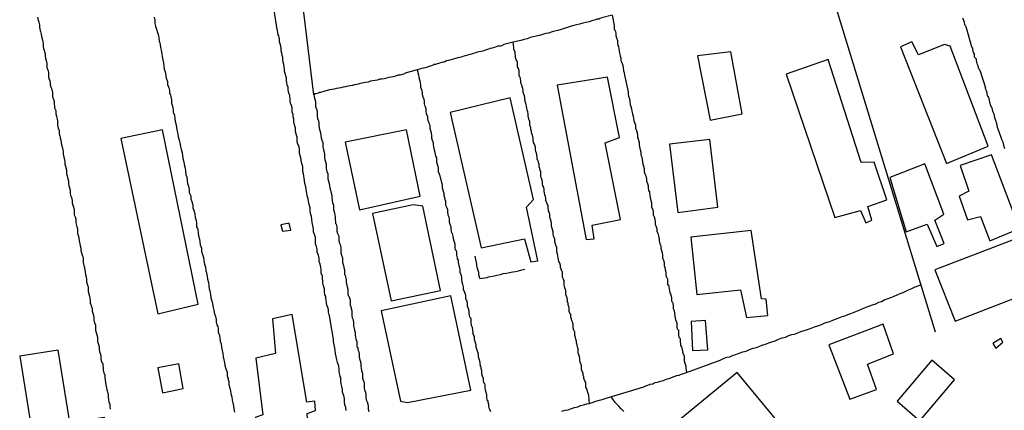
# Model space of a CAD drawing. Units: millimetres. Extents: x 180716 to 183131, y 1668736 to 1671511.
# Drawn here: x 181357 to 181432, y 1671175 to 1671204 of the extents above; entities that cross this region are included whole.
import ezdxf

# ---------------------------------------------------------------- set-up
doc = ezdxf.new("R2010")
doc.units = ezdxf.units.MM
doc.header["$MEASUREMENT"] = 0
for name, color, linetype in [('V-EDIFICACAO', 2, 'Continuous'), ('V-LOTE', 10, 'Continuous'), ('V-QUADRA', 41, 'Continuous')]:
    doc.layers.add(name, color=color, linetype=linetype)

msp = doc.modelspace()

# ---------------------------------------------------------------- linework, layer by layer
at = {"layer": 'V-EDIFICACAO'}
for points in [[(181427.06, 1671202.61), (181425.08, 1671201.81), (181424.57, 1671202.79), (181423.73, 1671202.41), (181427.2, 1671193.57), (181430.37, 1671194.9), (181427.48, 1671202.46), (181427.06, 1671202.61)], [(181408.32, 1671201.73), (181409.3, 1671196.85), (181411.72, 1671197.33), (181410.86, 1671202.04), (181408.32, 1671201.73)], [(181418.24, 1671201.46), (181415.06, 1671200.35), (181418.74, 1671189.47), (181420.7, 1671190.02), (181421.09, 1671189.08), (181421.56, 1671189.28), (181421.24, 1671190.3), (181422.69, 1671190.83), (181421.73, 1671193.68), (181420.75, 1671193.64), (181418.24, 1671201.46)], [(181401.33, 1671195.13), (181402.41, 1671195.54), (181401.507, 1671200.132), (181397.7, 1671199.51), (181399.88, 1671187.8), (181400.5, 1671187.87), (181400.34, 1671188.9), (181402.49, 1671189.32), (181401.33, 1671195.13)], [(181389.58, 1671197.45), (181391.92, 1671187.18), (181395.22, 1671187.86), (181395.68, 1671186.11), (181396.21, 1671186.19), (181395.37, 1671190.27), (181395.89, 1671190.85), (181394.12, 1671198.55), (181389.58, 1671197.45)], [(181364.61, 1671195.47), (181367.4, 1671182.17), (181370.47, 1671182.9), (181367.75, 1671196.13), (181364.61, 1671195.47)], [(181381.61, 1671195.19), (181382.7, 1671190.07), (181387.3, 1671191.1), (181386.26, 1671196.12), (181381.61, 1671195.19)], [(181406.21, 1671195.05), (181406.85, 1671189.86), (181409.87, 1671190.26), (181409.26, 1671195.4), (181406.21, 1671195.05)], [(181428.26, 1671193.41), (181428.91, 1671191.47), (181428.16, 1671191.09), (181428.8, 1671189.31), (181429.8, 1671189.56), (181430.5, 1671187.7), (181432.74, 1671188.64), (181430.62, 1671194.23), (181428.26, 1671193.41)], [(181422.91, 1671192.5), (181424.15, 1671188.39), (181425.74, 1671188.98), (181426.49, 1671187.29), (181427.04, 1671187.5), (181426.32, 1671189.27), (181427, 1671189.73), (181425.58, 1671193.54), (181422.91, 1671192.5)], [(181386.76, 1671190.44), (181383.68, 1671189.79), (181385.11, 1671183.17), (181388.85, 1671183.93), (181387.51, 1671190.33), (181386.76, 1671190.44)], [(181376.73, 1671188.92), (181376.87, 1671188.45), (181377.49, 1671188.52), (181377.37, 1671189.06), (181376.73, 1671188.92)], [(181407.82, 1671187.99), (181408.28, 1671183.65), (181411.59, 1671183.98), (181412.05, 1671181.89), (181413.67, 1671182.05), (181413.54, 1671183.28), (181413.18, 1671183.3), (181412.41, 1671188.5), (181407.82, 1671187.99)], [(181426.32, 1671185.51), (181427.87, 1671181.61), (181434.47, 1671184.18), (181433.13, 1671188.12), (181426.32, 1671185.51)], [(181384.33, 1671182.39), (181385.8, 1671175.56), (181386.34, 1671175.44), (181391.13, 1671176.39), (181389.62, 1671183.54), (181384.33, 1671182.39)], [(181376.09, 1671181.8), (181376.33, 1671179.17), (181374.84, 1671178.82), (181375.36, 1671174.5), (181374.79, 1671174.32), (181374.9, 1671173.95), (181375.46, 1671173.93), (181375.62, 1671173.24), (181378.79, 1671173.72), (181378.72, 1671174.62), (181379.36, 1671174.85), (181379.3, 1671175.54), (181378.7, 1671175.48), (181377.58, 1671182.11), (181376.09, 1671181.8)], [(181407.86, 1671181.6), (181407.95, 1671179.4), (181409.12, 1671179.43), (181408.94, 1671181.67), (181407.86, 1671181.6)], [(181418.29, 1671179.82), (181419.89, 1671175.7), (181421.91, 1671176.44), (181421.23, 1671178.35), (181423.2, 1671179.15), (181422.41, 1671181.39), (181418.29, 1671179.82)], [(181431.33, 1671180.3), (181430.73, 1671179.93), (181430.95, 1671179.58), (181431.49, 1671180.03), (181431.33, 1671180.3)], [(181356.93, 1671178.97), (181358.27, 1671170.56), (181363.77, 1671171.37), (181363.35, 1671174.3), (181360.72, 1671173.94), (181359.85, 1671179.41), (181356.93, 1671178.97)], [(181367.41, 1671178.08), (181367.77, 1671176.18), (181369.33, 1671176.52), (181368.99, 1671178.38), (181367.41, 1671178.08)], [(181423.47, 1671175.55), (181425.2, 1671174.06), (181427.82, 1671177.17), (181426.11, 1671178.67), (181423.47, 1671175.55)], [(181406.51, 1671173.75), (181409.7, 1671169.78), (181408.58, 1671168.87), (181409.55, 1671167.63), (181415.56, 1671172.61), (181411.34, 1671177.71), (181406.51, 1671173.75)]]:
    msp.add_lwpolyline(points, close=True, dxfattribs=at)
at = {"layer": 'V-LOTE'}
for points in [[(181417.72, 1671209), (181426.35, 1671180.81)], [(181379.17, 1671188.87), (181379.11, 1671189.09), (181379.09, 1671189.35), (181379.06, 1671189.56), (181378.98, 1671189.78), (181378.96, 1671189.99), (181378.96, 1671190.21), (181378.89, 1671190.47), (181378.83, 1671190.68), (181378.81, 1671190.9), (181378.72, 1671191.11), (181378.7, 1671191.33), (181378.66, 1671191.59), (181378.63, 1671191.81), (181378.55, 1671192.06), (181378.53, 1671192.28), (181378.44, 1671192.8), (181378.4, 1671192.97), (181378.4, 1671193.14), (181378.4, 1671193.32), (181378.35, 1671193.49), (181378.29, 1671193.66), (181378.27, 1671193.83), (181378.24, 1671194.01), (181378.2, 1671194.18), (181378.16, 1671194.35), (181378.14, 1671194.52), (181378.14, 1671194.7), (181378.1, 1671194.87), (181378.1, 1671194.93), (181378.03, 1671195.04), (181377.97, 1671195.21), (181377.97, 1671195.39), (181377.97, 1671195.56), (181377.92, 1671195.73), (181377.86, 1671195.91), (181377.84, 1671196.08), (181377.84, 1671196.25), (181377.79, 1671196.42), (181377.75, 1671196.6), (181377.71, 1671196.77), (181377.71, 1671196.94), (181377.68, 1671197.11), (181377.66, 1671197.29), (181377.6, 1671197.46), (181377.58, 1671197.63), (181377.58, 1671197.8), (181377.53, 1671197.98), (181377.47, 1671198.15), (181377.45, 1671198.32), (181377.45, 1671198.49), (181377.42, 1671198.67), (181377.42, 1671198.73), (181377.36, 1671198.84), (181377.32, 1671199.01), (181377.3, 1671199.19), (181377.28, 1671199.36), (181377.21, 1671199.53), (181377.19, 1671199.7), (181377.15, 1671199.88), (181377.15, 1671200.05), (181377.12, 1671200.22), (181377.08, 1671200.32), (181377.06, 1671200.39), (181377.02, 1671200.57), (181377.02, 1671200.74), (181376.99, 1671200.91), (181376.95, 1671201.08), (181376.91, 1671201.26), (181376.89, 1671201.43), (181376.89, 1671201.6), (181376.84, 1671201.77), (181376.8, 1671201.95), (181376.76, 1671202.12), (181376.76, 1671202.29), (181376.73, 1671202.47), (181376.69, 1671202.64), (181376.63, 1671202.81), (181376.63, 1671202.98), (181376.61, 1671203.16), (181376.58, 1671203.26), (181376.54, 1671203.33), (181376.5, 1671203.5), (181376.48, 1671203.67), (181376.46, 1671203.74), (181376.22, 1671205.19)], [(181358.29, 1671204.67), (181358.33, 1671204.45), (181358.37, 1671204.28), (181358.42, 1671204.1), (181358.42, 1671203.93), (181358.46, 1671203.76), (181358.5, 1671203.59), (181358.57, 1671203.37), (181358.59, 1671203.2), (181358.63, 1671203.03), (181358.69, 1671202.81), (181358.72, 1671202.64), (181358.72, 1671202.47), (181358.74, 1671202.25), (181358.78, 1671202.18), (181358.82, 1671202.08), (181358.85, 1671201.9), (181358.85, 1671201.73), (181358.89, 1671201.56), (181358.93, 1671201.39), (181358.98, 1671201.17), (181358.98, 1671201), (181359, 1671200.83), (181359.04, 1671200.72), (181359.08, 1671200.61), (181359.11, 1671200.44), (181359.11, 1671200.26), (181359.11, 1671200.09), (181359.15, 1671200.04), (181359.15, 1671200), (181359.19, 1671199.92), (181359.24, 1671199.75), (181359.24, 1671199.53), (181359.28, 1671199.36), (181359.33, 1671199.25)], [(181367.13, 1671204.67), (181367.18, 1671204.45), (181367.18, 1671204.19), (181367.24, 1671203.98), (181367.31, 1671203.76), (181367.39, 1671203.5), (181367.46, 1671203.29), (181367.48, 1671203.07), (181367.5, 1671202.85), (181367.52, 1671202.77), (181367.55, 1671202.72), (181367.59, 1671202.59), (181367.61, 1671202.38), (181367.65, 1671202.16), (181367.71, 1671201.9), (181367.74, 1671201.69), (181367.78, 1671201.43), (181367.84, 1671201.21), (181367.87, 1671200.95), (181367.89, 1671200.74)], [(181400.58, 1671204.47), (181400.32, 1671204.4), (181400.11, 1671204.32), (181399.85, 1671204.27), (181399.63, 1671204.21), (181399.37, 1671204.14), (181399.16, 1671204.1)], [(181401.85, 1671204.82), (181401.07, 1671204.62), (181400.91, 1671204.58), (181400.91, 1671204.53), (181400.8, 1671204.53), (181400.69, 1671204.51), (181400.65, 1671204.49), (181400.58, 1671204.47)], [(181401.85, 1671204.82), (181402.01, 1671204.03), (181402, 1671203.85), (181402.02, 1671203.73), (181402.09, 1671203.67), (181402.13, 1671203.46), (181402.13, 1671203.29), (181402.18, 1671203.11), (181402.26, 1671202.9), (181402.26, 1671202.72), (181402.28, 1671202.51), (181402.33, 1671202.44), (181402.37, 1671202.29), (181402.39, 1671202.12), (181402.41, 1671201.95), (181402.46, 1671201.73), (181402.52, 1671201.56), (181402.52, 1671201.39), (181402.57, 1671201.28), (181402.61, 1671201.17), (181402.67, 1671201), (181402.69, 1671200.83), (181402.71, 1671200.61), (181402.74, 1671200.52), (181402.76, 1671200.48), (181402.78, 1671200.44), (181402.8, 1671200.26), (181403.07, 1671199.01), (181403.08, 1671198.99), (181403.08, 1671198.84), (181403.1, 1671198.67), (181403.17, 1671198.47), (181403.21, 1671198.24), (181403.23, 1671198.06), (181403.28, 1671197.89), (181403.32, 1671197.72), (181403.34, 1671197.55), (181403.41, 1671197.33), (181403.45, 1671197.16), (181403.47, 1671196.98), (181403.51, 1671196.81), (181403.58, 1671196.64), (181403.64, 1671196.47), (181403.64, 1671196.25), (181403.71, 1671196.08), (181403.75, 1671195.91), (181403.77, 1671195.69), (181403.77, 1671195.52), (181403.82, 1671195.45), (181403.86, 1671195.34), (181403.9, 1671195.17), (181403.9, 1671195), (181403.92, 1671194.83), (181403.99, 1671194.61), (181404.03, 1671194.44), (181404.03, 1671194.27), (181404.05, 1671194.16), (181404.1, 1671194.05), (181404.14, 1671193.88), (181404.16, 1671193.7), (181404.18, 1671193.53), (181404.23, 1671193.36), (181404.29, 1671193.19), (181404.29, 1671192.97), (181404.33, 1671192.8), (181404.35, 1671192.73), (181404.38, 1671192.69), (181404.4, 1671192.63), (181404.46, 1671192.41), (181404.46, 1671192.24), (181404.53, 1671192.06), (181404.59, 1671191.89), (181404.59, 1671191.72), (181404.61, 1671191.55), (181404.64, 1671191.48), (181404.68, 1671191.48), (181404.7, 1671191.33), (181404.72, 1671191.16), (181404.74, 1671190.99), (181404.79, 1671190.77), (181404.85, 1671190.6), (181404.85, 1671190.42), (181404.85, 1671190.25), (181404.94, 1671190.08), (181404.98, 1671189.91), (181404.98, 1671189.69), (181405.04, 1671189.52), (181405.09, 1671189.35), (181405.11, 1671189.13), (181405.13, 1671188.96), (181405.2, 1671188.78), (181405.24, 1671188.61), (181405.24, 1671188.44), (181405.31, 1671188.27), (181405.37, 1671188.05)], [(181428.42, 1671204.62), (181428.5, 1671204.45), (181428.55, 1671204.28), (181428.57, 1671204.1), (181428.61, 1671204.08), (181428.63, 1671204.06), (181428.67, 1671203.97), (181429.05, 1671202.62), (181429.09, 1671202.47), (181429.13, 1671202.42), (181429.13, 1671202.36), (181429.19, 1671202.34), (181429.19, 1671202.25), (181429.21, 1671202.08), (181429.26, 1671201.97), (181429.3, 1671201.9), (181429.32, 1671201.9), (181429.32, 1671201.73), (181429.32, 1671201.67), (181429.41, 1671201.56), (181429.45, 1671201.52), (181429.45, 1671201.39), (181429.51, 1671201.17), (181429.6, 1671201), (181429.62, 1671200.83), (181429.67, 1671200.78), (181429.69, 1671200.71), (181429.75, 1671200.65), (181430.16, 1671199.31), (181430.14, 1671199.29), (181430.16, 1671199.22), (181430.21, 1671199.1), (181430.27, 1671198.93), (181430.27, 1671198.86), (181430.29, 1671198.75), (181430.31, 1671198.69), (181430.36, 1671198.69), (181430.4, 1671198.58), (181430.53, 1671198.02), (181430.64, 1671197.8)], [(181399.16, 1671204.1), (181398.94, 1671204.04), (181398.68, 1671203.97), (181398.47, 1671203.89), (181398.21, 1671203.8), (181397.99, 1671203.73), (181397.73, 1671203.67), (181397.52, 1671203.6), (181397.3, 1671203.56), (181397.04, 1671203.47), (181396.83, 1671203.43), (181396.57, 1671203.35), (181396.35, 1671203.28), (181396.09, 1671203.22), (181395.88, 1671203.17), (181395.66, 1671203.13), (181395.4, 1671203.04), (181395.19, 1671202.98), (181394.93, 1671202.91), (181394.36, 1671202.77)], [(181394.36, 1671202.77), (181393.65, 1671202.59), (181393.61, 1671202.57), (181393.51, 1671202.51), (181393.38, 1671202.48), (181393.2, 1671202.46), (181393.07, 1671202.42), (181392.94, 1671202.38), (181392.77, 1671202.33), (181392.6, 1671202.29), (181392.47, 1671202.25), (181392.34, 1671202.2), (181392.17, 1671202.14), (181392.04, 1671202.09), (181391.91, 1671202.07), (181391.78, 1671202.05), (181391.63, 1671202.01), (181391.52, 1671201.96), (181391.39, 1671201.94), (181391.26, 1671201.9), (181391.09, 1671201.83), (181390.96, 1671201.81), (181390.83, 1671201.77), (181390.7, 1671201.75), (181390.53, 1671201.69), (181390.4, 1671201.64), (181390.27, 1671201.62), (181390.14, 1671201.58), (181390.07, 1671201.56), (181389.99, 1671201.53), (181389.88, 1671201.51), (181389.75, 1671201.47), (181389.62, 1671201.43), (181389.45, 1671201.38), (181389.32, 1671201.36), (181389.25, 1671201.36), (181389.21, 1671201.32), (181389.12, 1671201.27), (181389.02, 1671201.25), (181388.84, 1671201.21), (181388.71, 1671201.17), (181388.59, 1671201.12), (181388.46, 1671201.08), (181388.37, 1671201.08), (181388.28, 1671201.04), (181388.15, 1671200.99), (181388.02, 1671200.95), (181387.85, 1671200.89), (181387.68, 1671200.82), (181387.55, 1671200.8), (181387.42, 1671200.78), (181387.06, 1671200.68)], [(181394.84, 1671200.18), (181394.8, 1671200.31), (181394.8, 1671200.44), (181394.8, 1671200.61), (181394.75, 1671200.78), (181394.69, 1671200.91), (181394.67, 1671201.04), (181394.67, 1671201.17), (181394.67, 1671201.3), (181394.62, 1671201.34), (181394.62, 1671201.39), (181394.58, 1671201.41), (181394.58, 1671201.47), (181394.56, 1671201.54), (181394.54, 1671201.6), (181394.49, 1671202.03), (181394.41, 1671202.21), (181394.41, 1671202.38), (181394.36, 1671202.77)], [(181367.89, 1671200.74), (181367.97, 1671200.52), (181368, 1671200.26), (181368.04, 1671200.05), (181368.13, 1671199.79), (181368.13, 1671199.57), (181368.24, 1671199.31)], [(181387.06, 1671200.68), (181386.15, 1671200.42), (181386.1, 1671200.37), (181385.95, 1671200.32), (181385.78, 1671200.28), (181385.61, 1671200.26), (181385.44, 1671200.19), (181385.26, 1671200.15), (181385.09, 1671200.11), (181384.92, 1671200.09), (181384.74, 1671200.05), (181384.57, 1671200), (181384.4, 1671199.98), (181384.23, 1671199.96), (181384.05, 1671199.89), (181383.88, 1671199.87), (181383.71, 1671199.85), (181383.54, 1671199.81), (181383.47, 1671199.79), (181383.36, 1671199.74), (181383.19, 1671199.72), (181383.02, 1671199.68), (181382.85, 1671199.66), (181382.67, 1671199.61), (181382.5, 1671199.57), (181382.33, 1671199.55), (181382.16, 1671199.5)], [(181387.06, 1671200.68), (181387.18, 1671200.29), (181387.2, 1671200.09), (181387.24, 1671199.92), (181387.29, 1671199.75), (181387.33, 1671199.53), (181387.33, 1671199.36), (181387.4, 1671199.19), (181387.46, 1671198.97), (181387.46, 1671198.8), (181387.5, 1671198.62), (181387.53, 1671198.58), (181387.57, 1671198.45), (181387.59, 1671198.28), (181387.59, 1671198.11), (181387.63, 1671197.99), (181387.68, 1671197.89), (181387.72, 1671197.72), (181387.72, 1671197.55), (181387.76, 1671197.33), (181387.85, 1671197.16), (181387.85, 1671196.98), (181387.87, 1671196.81), (181387.93, 1671196.75), (181387.95, 1671196.64), (181388.02, 1671196.47), (181388.02, 1671196.25), (181388.08, 1671196.08), (181388.13, 1671195.91), (181388.15, 1671195.69), (181388.17, 1671195.52), (181388.21, 1671195.34), (181388.28, 1671195.17), (181388.28, 1671195), (181388.32, 1671194.83), (181388.37, 1671194.61), (181388.41, 1671194.44), (181388.43, 1671194.27), (181388.45, 1671194.13), (181388.52, 1671194.05), (181388.54, 1671194.03), (181388.54, 1671193.88), (181388.54, 1671193.7), (181388.58, 1671193.53), (181388.63, 1671193.36), (181388.67, 1671193.19), (181388.67, 1671192.97), (181388.73, 1671192.8), (181388.8, 1671192.63), (181388.84, 1671192.41), (181388.86, 1671192.34), (181388.9, 1671192.24), (181388.95, 1671192.06), (181388.97, 1671191.89), (181388.97, 1671191.72), (181389.03, 1671191.55), (181389.1, 1671191.33), (181389.1, 1671191.16), (181389.14, 1671190.99), (181389.16, 1671190.81), (181389.21, 1671190.77), (181389.23, 1671190.77), (181389.23, 1671190.6), (181389.23, 1671190.42), (181389.29, 1671190.25), (181389.36, 1671190.08), (181389.36, 1671189.91), (181389.4, 1671189.69), (181389.42, 1671189.62), (181389.47, 1671189.52), (181389.49, 1671189.35), (181389.49, 1671189.13), (181389.55, 1671188.96), (181389.62, 1671188.78), (181389.62, 1671188.61), (181389.64, 1671188.44), (181389.68, 1671188.35), (181389.7, 1671188.29), (181389.72, 1671188.27), (181389.77, 1671188.05), (181389.79, 1671187.88), (181389.85, 1671187.71), (181389.92, 1671187.49), (181389.92, 1671187.32), (181389.94, 1671187.14), (181389.96, 1671187.05), (181390.03, 1671186.97), (181390.05, 1671186.8), (181390.05, 1671186.63), (181390.11, 1671186.41), (181390.11, 1671186.34), (181390.18, 1671186.24), (181390.18, 1671186.07), (181390.24, 1671185.85), (181390.29, 1671185.68)], [(181394.99, 1671199.53), (181394.97, 1671199.66), (181394.93, 1671199.7), (181394.93, 1671199.83), (181394.9, 1671200.01), (181394.88, 1671200.13), (181394.84, 1671200.18)], [(181359.33, 1671199.25), (181359.37, 1671199.19), (181359.41, 1671198.97), (181359.41, 1671198.8), (181359.43, 1671198.62), (181359.47, 1671198.51), (181359.49, 1671198.45)], [(181368.24, 1671199.31), (181368.3, 1671199.1), (181368.3, 1671199.08), (181368.3, 1671198.88), (181368.37, 1671198.77), (181368.39, 1671198.62), (181368.43, 1671198.41), (181368.45, 1671198.15), (181368.51, 1671197.93), (181368.56, 1671197.67), (181368.58, 1671197.46), (181368.66, 1671197.24), (181368.69, 1671196.98), (181368.71, 1671196.77), (181368.79, 1671196.51), (181368.82, 1671196.29), (181368.88, 1671196.03), (181368.92, 1671195.82), (181368.95, 1671195.6), (181368.99, 1671195.45), (181368.99, 1671195.41), (181369.03, 1671195.34), (181369.08, 1671195.13), (181369.12, 1671194.87), (181369.18, 1671194.65), (181369.25, 1671194.39), (181369.27, 1671194.18), (181369.31, 1671193.96), (181369.38, 1671193.7), (181369.4, 1671193.49), (181369.48, 1671193.23), (181369.51, 1671193.01), (181369.53, 1671192.75), (181369.61, 1671192.54), (181369.64, 1671192.32), (181369.66, 1671192.06), (181369.74, 1671191.85), (181369.77, 1671191.59), (181369.79, 1671191.37), (181369.9, 1671191.11), (181369.9, 1671190.9), (181369.98, 1671190.68), (181370.07, 1671190.42), (181370.07, 1671190.21), (181370.15, 1671189.95), (181370.2, 1671189.73), (181370.24, 1671189.47), (181370.3, 1671189.26), (181370.33, 1671189.04), (181370.35, 1671188.78), (181370.41, 1671188.65), (181370.43, 1671188.57), (181370.46, 1671188.31), (181370.48, 1671188.09), (181370.56, 1671187.83), (181370.59, 1671187.62), (181370.61, 1671187.4), (181370.72, 1671187.14), (181370.72, 1671186.93), (181370.78, 1671186.67), (181370.87, 1671186.45), (181370.89, 1671186.2), (181370.95, 1671185.94), (181371.02, 1671185.72), (181371.04, 1671185.46), (181371.04, 1671185.37), (181371.08, 1671185.37), (181371.1, 1671185.29), (181371.1, 1671185.25), (181371.15, 1671185.03), (181371.17, 1671184.81), (181371.25, 1671184.56), (181371.28, 1671184.3), (181371.3, 1671184.08), (181371.38, 1671183.82), (181371.41, 1671183.61), (181371.43, 1671183.39), (181371.51, 1671183.17), (181371.54, 1671182.92), (181371.6, 1671182.66), (181371.66, 1671182.44), (181371.69, 1671182.18), (181371.77, 1671181.97), (181371.84, 1671181.75), (181371.84, 1671181.53), (181371.9, 1671181.28), (181371.95, 1671181.21), (181371.97, 1671181.02), (181371.99, 1671180.8), (181372.07, 1671180.54), (181372.1, 1671180.33), (181372.12, 1671180.11), (181372.2, 1671179.89), (181372.23, 1671179.64), (181372.29, 1671179.38)], [(181381.12, 1671199.29), (181380.95, 1671199.27), (181380.77, 1671199.2), (181380.6, 1671199.18), (181380.43, 1671199.16), (181380.26, 1671199.12), (181380.08, 1671199.07), (181379.91, 1671199.01), (181379.74, 1671198.97), (181379.65, 1671198.97), (181379.61, 1671198.92), (181379.57, 1671198.9), (181379.39, 1671198.86), (181379.28, 1671198.86), (181379.24, 1671198.79), (181379.26, 1671198.62), (181379.3, 1671198.45), (181379.35, 1671198.28), (181379.35, 1671198.11), (181379.37, 1671197.89), (181379.39, 1671197.82), (181379.41, 1671197.74), (181379.43, 1671197.72), (181379.48, 1671197.55), (181379.48, 1671197.33), (181379.48, 1671197.16), (181379.52, 1671196.98), (181379.58, 1671196.81), (181379.61, 1671196.64), (181379.61, 1671196.47), (181379.65, 1671196.25), (181379.69, 1671196.08), (181379.74, 1671195.91), (181379.76, 1671195.69), (181379.8, 1671195.52), (181379.84, 1671195.34), (181379.91, 1671195.17), (181379.91, 1671195), (181379.91, 1671194.83), (181379.97, 1671194.61), (181380.01, 1671194.44), (181380.04, 1671194.27), (181380.04, 1671194.05), (181380.08, 1671193.88), (181380.12, 1671193.7), (181380.17, 1671193.53), (181380.17, 1671193.36), (181380.17, 1671193.19), (181380.23, 1671192.97), (181380.3, 1671192.8), (181380.3, 1671192.63), (181380.3, 1671192.41), (181380.36, 1671192.24), (181380.4, 1671192.06), (181380.43, 1671191.89), (181380.45, 1671191.72), (181380.49, 1671191.55), (181380.56, 1671191.33), (181380.6, 1671191.16), (181380.6, 1671190.99), (181380.62, 1671190.77), (181380.66, 1671190.6), (181380.73, 1671190.42), (181380.73, 1671190.25), (181380.73, 1671190.08), (181380.77, 1671189.91), (181380.83, 1671189.69), (181380.86, 1671189.52), (181380.86, 1671189.35), (181380.88, 1671189.13), (181380.88, 1671189.02), (181380.94, 1671188.96), (181380.99, 1671188.78), (181380.99, 1671188.61), (181380.99, 1671188.44), (181381.03, 1671188.27), (181381.12, 1671188.05), (181381.12, 1671187.88), (181381.14, 1671187.71), (181381.16, 1671187.62), (181381.18, 1671187.51), (181381.2, 1671187.49), (181381.22, 1671187.42), (181381.27, 1671187.32), (181381.29, 1671187.14), (181381.29, 1671186.97), (181381.29, 1671186.8), (181381.33, 1671186.63), (181381.42, 1671186.41), (181381.42, 1671186.24), (181381.42, 1671186.07), (181381.48, 1671185.85), (181381.52, 1671185.68), (181381.55, 1671185.5), (181381.55, 1671185.33)], [(181382.16, 1671199.5), (181381.98, 1671199.46), (181381.81, 1671199.44), (181381.64, 1671199.4), (181381.46, 1671199.37), (181381.29, 1671199.31), (181381.12, 1671199.29)], [(181397.54, 1671187.53), (181397.52, 1671187.71), (181397.52, 1671187.83), (181397.47, 1671187.96), (181397.41, 1671188.07), (181397.39, 1671188.27), (181397.39, 1671188.4), (181397.34, 1671188.57), (181397.28, 1671188.74), (181397.26, 1671188.8), (181397.26, 1671188.87), (181397.26, 1671189.04), (181397.23, 1671189.17), (181397.17, 1671189.35), (181397.13, 1671189.47), (181397.13, 1671189.6), (181397.13, 1671189.73), (181397.11, 1671189.84), (181397.06, 1671189.91), (181397.02, 1671190.04), (181397, 1671190.21), (181397, 1671190.38), (181396.98, 1671190.44), (181396.93, 1671190.51), (181396.89, 1671190.64), (181396.83, 1671190.77), (181396.83, 1671190.94), (181396.8, 1671191.07), (181396.76, 1671191.2), (181396.72, 1671191.33), (181396.7, 1671191.5), (181396.7, 1671191.63), (181396.67, 1671191.76), (181396.61, 1671191.89), (181396.57, 1671192.06), (181396.57, 1671192.19), (181396.54, 1671192.32), (181396.5, 1671192.45), (181396.48, 1671192.49), (181396.44, 1671192.63), (181396.44, 1671192.75), (181396.44, 1671192.88), (181396.44, 1671192.99), (181396.39, 1671193.01), (181396.37, 1671193.19), (181396.31, 1671193.32), (181396.31, 1671193.49), (181396.28, 1671193.66), (181396.24, 1671193.79), (181396.22, 1671193.81), (181396.18, 1671193.92), (181396.18, 1671194.05), (181396.15, 1671194.22), (181396.11, 1671194.35), (181396.07, 1671194.48), (181396.05, 1671194.61), (181396.05, 1671194.78), (181396.03, 1671194.87), (181396.01, 1671194.91), (181395.96, 1671195.04), (181395.9, 1671195.17), (181395.88, 1671195.34), (181395.88, 1671195.47), (181395.85, 1671195.6), (181395.81, 1671195.73), (181395.75, 1671195.91), (181395.75, 1671196.03), (181395.7, 1671196.16), (181395.68, 1671196.29), (181395.62, 1671196.47), (181395.62, 1671196.6), (181395.62, 1671196.77), (181395.55, 1671196.94), (181395.51, 1671197.07), (181395.49, 1671197.2), (181395.49, 1671197.33), (181395.46, 1671197.5), (181395.42, 1671197.63), (181395.38, 1671197.76), (181395.36, 1671197.89), (181395.33, 1671198.06), (181395.29, 1671198.19), (181395.25, 1671198.32), (181395.25, 1671198.37), (181395.23, 1671198.39), (181395.23, 1671198.45), (181395.23, 1671198.58), (181395.21, 1671198.71), (181395.16, 1671198.84), (181395.12, 1671198.97), (181395.1, 1671199.14), (181395.08, 1671199.27), (181395.03, 1671199.4), (181395.03, 1671199.48), (181394.99, 1671199.53)], [(181359.49, 1671198.45), (181359.54, 1671198.28), (181359.54, 1671198.11), (181359.56, 1671197.89), (181359.56, 1671197.78), (181359.62, 1671197.72), (181359.64, 1671197.65), (181359.67, 1671197.55), (181359.67, 1671197.33), (181359.71, 1671197.16), (181359.8, 1671196.81), (181359.8, 1671196.64), (181359.8, 1671196.47), (181359.84, 1671196.25), (181359.93, 1671196.08), (181359.93, 1671195.91), (181359.95, 1671195.69), (181359.97, 1671195.67), (181359.99, 1671195.56), (181360.01, 1671195.52), (181360.06, 1671195.34), (181360.08, 1671195.17), (181360.1, 1671195), (181360.14, 1671194.83), (181360.21, 1671194.61), (181360.23, 1671194.44), (181360.23, 1671194.27), (181360.27, 1671194.05), (181360.33, 1671193.88), (181360.36, 1671193.7), (181360.36, 1671193.53), (181360.4, 1671193.36), (181360.46, 1671193.19), (181360.49, 1671192.97), (181360.49, 1671192.8), (181360.53, 1671192.63), (181360.59, 1671192.41), (181360.62, 1671192.24), (181360.62, 1671192.06), (181360.66, 1671191.89), (181360.7, 1671191.72), (181360.75, 1671191.55), (181360.75, 1671191.33), (181360.79, 1671191.16), (181360.79, 1671191.13), (181360.84, 1671191.07), (181360.86, 1671190.99), (181360.92, 1671190.77), (181360.92, 1671190.6), (181360.96, 1671190.42), (181361.01, 1671190.25), (181361.05, 1671190.08), (181361.05, 1671189.91), (181361.07, 1671189.69), (181361.13, 1671189.52), (181361.18, 1671189.35), (181361.18, 1671189.13), (181361.2, 1671188.96), (181361.26, 1671188.78), (181361.31, 1671188.61), (181361.31, 1671188.44), (181361.31, 1671188.27), (181361.39, 1671188.05), (181361.41, 1671187.88), (181361.44, 1671187.71), (181361.48, 1671187.49), (181361.52, 1671187.32), (181361.57, 1671187.14), (181361.57, 1671186.97), (181361.61, 1671186.8), (181361.67, 1671186.63), (181361.74, 1671186.41), (181361.74, 1671186.24), (181361.74, 1671186.07), (181361.8, 1671185.85), (181361.85, 1671185.68), (181361.87, 1671185.5), (181361.89, 1671185.33), (181361.93, 1671185.16), (181361.97, 1671184.99), (181362, 1671184.77), (181362, 1671184.6), (181362.04, 1671184.43), (181362.13, 1671184.21), (181362.13, 1671184.04), (181362.13, 1671183.86), (181362.17, 1671183.69), (181362.23, 1671183.52), (181362.26, 1671183.35), (181362.28, 1671183.13), (181362.28, 1671182.96), (181362.32, 1671182.89), (181362.34, 1671182.83), (181362.36, 1671182.79), (181362.43, 1671182.57)], [(181430.64, 1671197.8), (181430.7, 1671197.55), (181430.79, 1671197.33), (181430.85, 1671197.07), (181430.92, 1671196.85), (181431, 1671196.6), (181431.05, 1671196.34)], [(181431.05, 1671196.34), (181431.13, 1671196.12), (181431.24, 1671195.86), (181431.31, 1671195.65), (181431.39, 1671195.43), (181431.48, 1671195.21), (181431.54, 1671194.96), (181431.61, 1671194.7)], [(181379.37, 1671187.49), (181379.35, 1671187.75), (181379.35, 1671187.96), (181379.28, 1671188.18), (181379.22, 1671188.4), (181379.22, 1671188.61), (181379.17, 1671188.87)], [(181405.37, 1671188.05), (181405.41, 1671187.88), (181405.43, 1671187.71), (181405.48, 1671187.49), (181405.54, 1671187.32), (181405.54, 1671187.14), (181405.59, 1671186.97)], [(181381.68, 1671174.84), (181381.65, 1671175.06), (181381.59, 1671175.28), (181381.55, 1671175.49), (181381.55, 1671175.75), (181381.51, 1671175.97), (181381.42, 1671176.23), (181381.42, 1671176.44), (181381.37, 1671176.66), (181381.31, 1671176.87), (181381.29, 1671177.09), (181381.29, 1671177.35), (181381.22, 1671177.41), (181381.2, 1671177.56), (181381.16, 1671177.78), (181381.16, 1671178), (181381.12, 1671178.21), (181381.03, 1671178.47), (181380.99, 1671178.69), (181380.92, 1671178.94), (181380.88, 1671179.16), (181380.86, 1671179.38), (181380.83, 1671179.59), (181380.77, 1671179.81), (181380.73, 1671180.07), (181380.73, 1671180.26), (181380.5, 1671181.56), (181380.47, 1671181.75), (181380.45, 1671181.92), (181380.4, 1671182.1), (181380.34, 1671182.31), (181380.34, 1671182.48), (181380.3, 1671182.66), (181380.23, 1671182.83), (181380.19, 1671183), (181380.19, 1671183.02), (181380.17, 1671183.19), (181380.14, 1671183.39), (181380.14, 1671183.48), (181380.08, 1671183.61), (181380.04, 1671183.86), (181380.04, 1671184.08), (181379.97, 1671184.3), (181379.93, 1671184.51), (181379.88, 1671185.03), (181379.8, 1671185.25), (181379.78, 1671185.5), (181379.76, 1671185.72), (181379.71, 1671185.94), (181379.65, 1671186.15), (181379.65, 1671186.37), (181379.58, 1671186.63), (181379.5, 1671186.84), (181379.48, 1671187.06), (181379.45, 1671187.27), (181379.37, 1671187.49)], [(181397.65, 1671186.93), (181397.65, 1671187.1), (181397.65, 1671187.19), (181397.65, 1671187.25), (181397.6, 1671187.29), (181397.58, 1671187.4), (181397.54, 1671187.53)], [(181391.44, 1671186.55), (181391.58, 1671185.93), (181391.56, 1671185.87), (181391.6, 1671185.72), (181391.65, 1671185.55), (181391.71, 1671185.33), (181391.73, 1671185.16), (181391.78, 1671184.99), (181391.82, 1671184.85), (181392.38, 1671184.93), (181392.47, 1671184.98), (181392.64, 1671185), (181392.9, 1671185.05), (181393.12, 1671185.11), (181393.38, 1671185.16), (181393.59, 1671185.22), (181393.85, 1671185.26), (181394.07, 1671185.31), (181394.33, 1671185.35), (181394.54, 1671185.39), (181394.76, 1671185.44), (181395.02, 1671185.5), (181395.23, 1671185.56)], [(181400.13, 1671175.38), (181400.09, 1671175.98), (181399.9, 1671176.53), (181399.87, 1671176.55), (181399.85, 1671176.66), (181399.85, 1671176.7), (181399.85, 1671176.83), (181399.85, 1671176.96), (181399.78, 1671177.09), (181399.72, 1671177.26), (181399.7, 1671177.39), (181399.67, 1671177.52), (181399.65, 1671177.65), (181399.59, 1671177.82), (181399.54, 1671177.95), (181399.54, 1671178.08), (181399.54, 1671178.21), (181399.5, 1671178.32), (181399.48, 1671178.38), (181399.44, 1671178.51), (181399.41, 1671178.64), (181399.41, 1671178.77), (181399.37, 1671178.92), (181399.37, 1671178.94), (181399.33, 1671179.07), (181399.29, 1671179.2), (181399.29, 1671179.33), (181399.29, 1671179.51), (181399.25, 1671179.59), (181399.24, 1671179.64), (181399.2, 1671179.81), (181399.16, 1671179.98), (181399.16, 1671180.11), (181399.11, 1671180.24), (181399.07, 1671180.37), (181399.03, 1671180.54), (181399.03, 1671180.67), (181399.03, 1671180.8), (181399, 1671180.84), (181398.96, 1671180.93), (181398.9, 1671181.1), (181398.9, 1671181.23), (181398.9, 1671181.36), (181398.87, 1671181.49), (181398.85, 1671181.53), (181398.83, 1671181.62), (181398.81, 1671181.66), (181398.77, 1671181.79), (181398.72, 1671181.92), (181398.72, 1671182.05), (181398.72, 1671182.14), (181398.68, 1671182.16), (181398.66, 1671182.2), (181398.64, 1671182.22), (181398.61, 1671182.35), (181398.59, 1671182.48), (181398.59, 1671182.61), (181398.57, 1671182.72), (181398.55, 1671182.79), (181398.53, 1671182.85), (181398.53, 1671182.92), (181398.53, 1671183), (181398.49, 1671183.02), (181398.47, 1671183.02), (181398.47, 1671183.22), (181398.44, 1671183.39), (181398.4, 1671183.52), (181398.34, 1671183.65), (181398.34, 1671183.82), (181398.34, 1671183.95), (181398.29, 1671184.08), (181398.25, 1671184.21), (181398.21, 1671184.38), (181398.21, 1671184.51), (181398.21, 1671184.64), (181398.21, 1671184.7), (181398.16, 1671184.77), (181398.14, 1671184.88), (181398.08, 1671184.94), (181398.08, 1671185.07), (181398.08, 1671185.25), (181398.08, 1671185.35), (181398.03, 1671185.42), (181397.99, 1671185.55), (181397.95, 1671185.68), (181397.95, 1671185.85), (181397.9, 1671186.02), (181397.86, 1671186.07), (181397.82, 1671186.15), (181397.8, 1671186.28), (181397.77, 1671186.41), (181397.75, 1671186.58), (181397.71, 1671186.71), (181397.67, 1671186.84), (181397.65, 1671186.93)], [(181405.59, 1671186.97), (181405.65, 1671186.8), (181405.67, 1671186.63), (181405.67, 1671186.41), (181405.69, 1671186.34), (181405.74, 1671186.24), (181405.8, 1671186.07), (181405.8, 1671185.85), (181405.84, 1671185.68), (181405.89, 1671185.5), (181405.93, 1671185.33), (181405.93, 1671185.16), (181405.95, 1671184.99), (181406, 1671184.94), (181406.02, 1671184.88), (181406.06, 1671184.81), (181406.06, 1671184.47), (181406.06, 1671184.38), (181406.12, 1671184.36), (181406.15, 1671184.25), (181406.19, 1671184.08), (181406.21, 1671183.91), (181406.23, 1671183.76), (181406.28, 1671183.69), (181406.34, 1671183.52), (181406.36, 1671183.35), (181406.36, 1671183.13), (181406.43, 1671183.06), (181406.45, 1671182.96), (181406.49, 1671182.79), (181406.49, 1671182.57), (181406.54, 1671182.48), (181406.56, 1671182.4), (181406.62, 1671182.01), (181406.64, 1671181.84), (181406.68, 1671181.66), (181406.75, 1671181.49), (181406.75, 1671181.32), (181406.77, 1671181.15), (181406.79, 1671181.04), (181406.88, 1671180.93), (181406.88, 1671180.76), (181406.88, 1671180.58), (181406.92, 1671180.41), (181406.97, 1671180.34), (181407.01, 1671180.3), (181407.01, 1671180.24), (181407.01, 1671180.07), (181407.05, 1671179.85), (181407.05, 1671179.76), (181407.12, 1671179.68), (181407.14, 1671179.66), (181407.12, 1671179.61), (181407.14, 1671179.57), (181407.16, 1671179.51), (181407.18, 1671179.29), (181407.23, 1671179.12), (181407.25, 1671179.09), (181407.29, 1671179.07), (181407.31, 1671178.94), (181407.31, 1671178.77), (181407.31, 1671178.6), (181407.38, 1671178.43), (181407.44, 1671178.21), (181407.44, 1671178.04), (181407.49, 1671177.73)], [(181390.29, 1671185.68), (181390.31, 1671185.5), (181390.31, 1671185.33), (181390.37, 1671185.16), (181390.44, 1671184.99), (181390.44, 1671184.77), (181390.46, 1671184.6)], [(181381.55, 1671185.33), (181381.57, 1671185.16), (181381.61, 1671185.11), (181381.63, 1671184.99), (181381.68, 1671184.77), (181381.68, 1671184.6), (181381.7, 1671184.43)], [(181381.7, 1671184.43), (181381.74, 1671184.34), (181381.76, 1671184.21), (181381.81, 1671184.04), (181381.81, 1671183.86), (181381.81, 1671183.69), (181381.85, 1671183.56), (181381.89, 1671183.52), (181381.89, 1671183.5), (181381.92, 1671183.43), (181381.91, 1671183.39), (181381.96, 1671183.35), (181381.98, 1671183.13), (181381.98, 1671182.96), (181382, 1671182.79), (181382.02, 1671182.79), (181382.07, 1671182.66), (181382.07, 1671182.57), (181382.11, 1671182.4), (181382.11, 1671182.22), (181382.11, 1671182.05), (181382.15, 1671181.88), (181382.22, 1671181.71), (181382.24, 1671181.49), (181382.24, 1671181.32), (181382.28, 1671181.15), (181382.32, 1671180.93), (181382.37, 1671180.76), (181382.37, 1671180.58), (181382.39, 1671180.41), (181382.43, 1671180.24), (181382.5, 1671180.07), (181382.5, 1671179.85), (181382.5, 1671179.68), (181382.56, 1671179.61), (181382.58, 1671179.51), (181382.6, 1671179.4), (181382.65, 1671179.29), (181382.67, 1671179.12), (181382.67, 1671178.94), (181382.69, 1671178.77), (181382.76, 1671178.6), (181382.8, 1671178.43), (181382.8, 1671178.21), (181382.82, 1671178.04), (181382.86, 1671177.87), (181382.93, 1671177.65), (181382.93, 1671177.48), (181382.93, 1671177.3), (181382.97, 1671177.13), (181383.04, 1671176.96), (181383.06, 1671176.79), (181383.06, 1671176.57), (181383.08, 1671176.4), (181383.16, 1671176.23), (181383.19, 1671176.01), (181383.19, 1671175.84), (181383.21, 1671175.66), (181383.27, 1671175.49), (181383.34, 1671175.32), (181383.36, 1671175.15), (181383.36, 1671174.93), (181383.4, 1671174.76)], [(181390.46, 1671184.6), (181390.5, 1671184.43), (181390.57, 1671184.21), (181390.57, 1671184.04), (181390.63, 1671183.86), (181390.72, 1671183.69), (181390.74, 1671183.52), (181390.74, 1671183.35), (181390.78, 1671183.21), (181390.83, 1671183.13), (181390.87, 1671182.96), (181390.87, 1671182.79), (181390.93, 1671182.57), (181391, 1671182.4), (181391, 1671182.22), (181391.02, 1671182.05), (181391.04, 1671181.94), (181391.11, 1671181.88), (181391.11, 1671181.84), (181391.13, 1671181.81), (181391.13, 1671181.71), (181391.13, 1671181.49), (181391.17, 1671181.32), (181391.23, 1671181.15), (181391.26, 1671180.93), (181391.28, 1671180.76), (181391.26, 1671180.69), (181391.3, 1671180.69), (181391.32, 1671180.6), (181391.34, 1671180.58), (181391.34, 1671180.5), (181391.39, 1671180.5), (181391.39, 1671180.41), (181391.39, 1671180.24), (181391.45, 1671180.07), (181391.52, 1671179.85), (181391.52, 1671179.68), (181391.56, 1671179.51), (181391.65, 1671179.29), (181391.69, 1671179.12), (181391.69, 1671178.94), (181391.75, 1671178.77), (181391.8, 1671178.6), (181391.82, 1671178.43), (181391.86, 1671178.21), (181391.91, 1671178.16), (181391.89, 1671178.08), (181391.9, 1671178.04), (181391.95, 1671177.87), (181391.95, 1671177.65), (181392.01, 1671177.48), (181392.08, 1671177.3), (181392.08, 1671177.13), (181392.1, 1671176.96), (181392.17, 1671176.89), (181392.19, 1671176.79), (181392.21, 1671176.57), (181392.23, 1671176.4), (181392.27, 1671176.23), (181392.34, 1671176.01), (181392.34, 1671175.84), (181392.36, 1671175.66), (181392.38, 1671175.6), (181392.42, 1671175.6), (181392.42, 1671175.49), (181392.47, 1671175.32), (181392.47, 1671175.15), (181392.51, 1671175.04), (181392.55, 1671174.93), (181392.64, 1671174.76)], [(181422.09, 1671183.06), (181422.29, 1671183.1), (181422.53, 1671183.26), (181422.72, 1671183.32), (181422.98, 1671183.41), (181423.24, 1671183.52), (181423.48, 1671183.62), (181423.71, 1671183.71), (181423.93, 1671183.8), (181424.12, 1671183.9), (181424.32, 1671183.99), (181424.58, 1671184.1), (181424.84, 1671184.23), (181425.26, 1671184.37)], [(181420.69, 1671182.5), (181420.95, 1671182.59), (181421.17, 1671182.7), (181421.4, 1671182.78), (181421.6, 1671182.85), (181421.86, 1671182.93), (181422.09, 1671183.06)], [(181362.43, 1671182.57), (181362.43, 1671182.4), (181362.47, 1671182.22), (181362.52, 1671182.05), (181362.56, 1671181.88), (181362.56, 1671181.71), (181362.6, 1671181.49)], [(181407.49, 1671177.73), (181410.04, 1671178.67), (181410.29, 1671178.79), (181410.55, 1671178.88), (181410.77, 1671178.92), (181411.03, 1671179.03), (181411.24, 1671179.09), (181411.5, 1671179.2), (181411.76, 1671179.29), (181412.02, 1671179.35), (181412.28, 1671179.46), (181412.54, 1671179.57), (181412.8, 1671179.63), (181413.06, 1671179.72), (181413.29, 1671179.82), (181413.49, 1671179.87), (181413.75, 1671179.98), (181413.96, 1671180.04), (181414.22, 1671180.13), (181414.48, 1671180.26), (181414.74, 1671180.34), (181415, 1671180.41), (181415.26, 1671180.52), (181415.49, 1671180.6), (181415.69, 1671180.64), (181415.95, 1671180.73), (181416.16, 1671180.82), (181416.42, 1671180.9), (181416.68, 1671180.99), (181416.94, 1671181.08), (181417.2, 1671181.19), (181417.46, 1671181.25), (181417.72, 1671181.36), (181417.93, 1671181.46), (181418.15, 1671181.53), (181418.36, 1671181.59), (181418.58, 1671181.68), (181418.8, 1671181.77), (181419.05, 1671181.88), (181419.29, 1671181.98), (181419.49, 1671182.03), (181419.74, 1671182.11), (181419.96, 1671182.2), (181420.22, 1671182.31), (181420.46, 1671182.41), (181420.69, 1671182.5)], [(181362.6, 1671181.49), (181362.67, 1671181.32), (181362.69, 1671181.15), (181362.69, 1671180.93), (181362.73, 1671180.76), (181362.79, 1671180.58), (181362.82, 1671180.41), (181362.82, 1671180.24), (181362.84, 1671180.07), (181362.9, 1671179.85), (181362.95, 1671179.68), (181362.95, 1671179.51), (181362.99, 1671179.29), (181363.05, 1671179.12), (181363.08, 1671178.94), (181363.08, 1671178.77), (181363.12, 1671178.64), (181363.16, 1671178.47), (181363.23, 1671178.4), (181363.23, 1671178.25), (181363.25, 1671178.08), (181363.27, 1671177.91), (181363.31, 1671177.69), (181363.38, 1671177.52), (181363.38, 1671177.35), (181363.4, 1671177.13), (181363.44, 1671176.96), (181363.47, 1671176.79), (181363.51, 1671176.57), (181363.53, 1671176.4), (181363.57, 1671176.33), (181363.59, 1671176.23), (181363.61, 1671176.18), (181363.64, 1671176.01), (181363.64, 1671175.84), (181363.66, 1671175.66), (181363.7, 1671175.49), (181363.77, 1671175.32), (181363.77, 1671175.15), (181363.79, 1671174.93)], [(181372.29, 1671179.38), (181372.33, 1671179.16), (181372.36, 1671178.9), (181372.4, 1671178.69), (181372.46, 1671178.47), (181372.48, 1671178.25), (181372.55, 1671178)], [(181372.55, 1671178), (181372.66, 1671177.74), (181372.66, 1671177.67), (181372.66, 1671177.52), (181372.68, 1671177.34), (181372.74, 1671177.26), (181372.74, 1671177.24), (181372.74, 1671177.17), (181372.79, 1671177.05), (181372.79, 1671176.83), (181372.85, 1671176.61), (181372.92, 1671176.36), (181372.94, 1671176.1), (181373.02, 1671175.88), (181373.05, 1671175.62), (181373.09, 1671175.41), (181373.15, 1671175.19), (181373.18, 1671174.97), (181373.22, 1671174.72)], [(181398.04, 1671174.78), (181398.3, 1671174.86), (181398.51, 1671174.9), (181398.77, 1671174.99), (181398.99, 1671175.06), (181399.25, 1671175.12), (181399.46, 1671175.21), (181399.68, 1671175.27), (181399.94, 1671175.34), (181400.15, 1671175.38), (181400.41, 1671175.47), (181400.63, 1671175.55), (181400.89, 1671175.62), (181401.1, 1671175.68), (181401.32, 1671175.75), (181404.25, 1671176.64), (181404.27, 1671176.63), (181404.42, 1671176.7), (181404.57, 1671176.76), (181404.73, 1671176.83), (181404.94, 1671176.87), (181405.02, 1671176.91), (181405.11, 1671176.96), (181405.29, 1671176.98), (181405.46, 1671177.04), (181405.63, 1671177.09), (181405.74, 1671177.11), (181405.8, 1671177.15), (181406.02, 1671177.24), (181406.19, 1671177.28), (181406.37, 1671177.34), (181406.56, 1671177.41), (181406.75, 1671177.49), (181406.93, 1671177.52), (181406.99, 1671177.54), (181407.05, 1671177.58), (181407.19, 1671177.62), (181407.49, 1671177.73)], [(181402.74, 1671174.76), (181402.54, 1671174.97), (181402.37, 1671175.17), (181402.09, 1671175.45), (181401.8, 1671175.84)]]:
    msp.add_lwpolyline(points, dxfattribs=at)
at = {"layer": 'V-QUADRA'}
msp.add_lwpolyline([(181400.65, 1671204.49), (181400.58, 1671204.47), (181400.32, 1671204.4), (181400.11, 1671204.32), (181399.85, 1671204.27), (181399.63, 1671204.21), (181399.37, 1671204.14), (181399.16, 1671204.1), (181398.94, 1671204.04), (181398.68, 1671203.97), (181398.47, 1671203.89), (181398.21, 1671203.8), (181397.99, 1671203.73), (181397.73, 1671203.67), (181397.52, 1671203.6), (181397.3, 1671203.56), (181397.04, 1671203.47), (181396.83, 1671203.43), (181396.57, 1671203.35), (181396.35, 1671203.28), (181396.09, 1671203.22), (181395.88, 1671203.17), (181395.66, 1671203.13), (181395.4, 1671203.04), (181395.19, 1671202.98), (181394.93, 1671202.91), (181394.36, 1671202.77), (181393.65, 1671202.59), (181393.61, 1671202.57), (181393.51, 1671202.51), (181393.38, 1671202.48), (181393.2, 1671202.46), (181393.07, 1671202.42), (181392.94, 1671202.38), (181392.77, 1671202.33), (181392.6, 1671202.29), (181392.47, 1671202.25), (181392.34, 1671202.2), (181392.17, 1671202.14), (181392.04, 1671202.09), (181391.91, 1671202.07), (181391.78, 1671202.05), (181391.63, 1671202.01), (181391.52, 1671201.96), (181391.39, 1671201.94), (181391.26, 1671201.9), (181391.09, 1671201.83), (181390.96, 1671201.81), (181390.83, 1671201.77), (181390.7, 1671201.75), (181390.53, 1671201.69), (181390.4, 1671201.64), (181390.27, 1671201.62), (181390.14, 1671201.58), (181390.07, 1671201.56), (181389.99, 1671201.53), (181389.88, 1671201.51), (181389.75, 1671201.47), (181389.62, 1671201.43), (181389.45, 1671201.38), (181389.32, 1671201.36), (181389.25, 1671201.36), (181389.21, 1671201.32), (181389.12, 1671201.27), (181389.02, 1671201.25), (181388.84, 1671201.21), (181388.71, 1671201.17), (181388.59, 1671201.12), (181388.46, 1671201.08), (181388.37, 1671201.08), (181388.28, 1671201.04), (181388.15, 1671200.99), (181388.02, 1671200.95), (181387.85, 1671200.89), (181387.68, 1671200.82), (181387.55, 1671200.8), (181387.42, 1671200.78), (181387.06, 1671200.68), (181386.15, 1671200.42), (181386.1, 1671200.37), (181385.95, 1671200.32), (181385.78, 1671200.28), (181385.61, 1671200.26), (181385.44, 1671200.19), (181385.26, 1671200.15), (181385.09, 1671200.11), (181384.92, 1671200.09), (181384.74, 1671200.05), (181384.57, 1671200), (181384.4, 1671199.98), (181384.23, 1671199.96), (181384.05, 1671199.89), (181383.88, 1671199.87), (181383.71, 1671199.85), (181383.54, 1671199.81), (181383.47, 1671199.79), (181383.36, 1671199.74), (181383.19, 1671199.72), (181383.02, 1671199.68), (181382.85, 1671199.66), (181382.67, 1671199.61), (181382.5, 1671199.57), (181382.33, 1671199.55), (181382.16, 1671199.5), (181381.98, 1671199.46), (181381.81, 1671199.44), (181381.64, 1671199.4), (181381.46, 1671199.37), (181381.29, 1671199.31), (181381.12, 1671199.29), (181380.95, 1671199.27), (181380.77, 1671199.2), (181380.6, 1671199.18), (181380.43, 1671199.16), (181380.26, 1671199.12), (181380.08, 1671199.07), (181379.91, 1671199.01), (181379.74, 1671198.97), (181379.65, 1671198.97), (181379.61, 1671198.92), (181379.57, 1671198.9), (181379.39, 1671198.86), (181379.28, 1671198.86), (181379.24, 1671198.79), (181378.38, 1671205.86)], dxfattribs=at)

doc.saveas('drawing.dxf')
